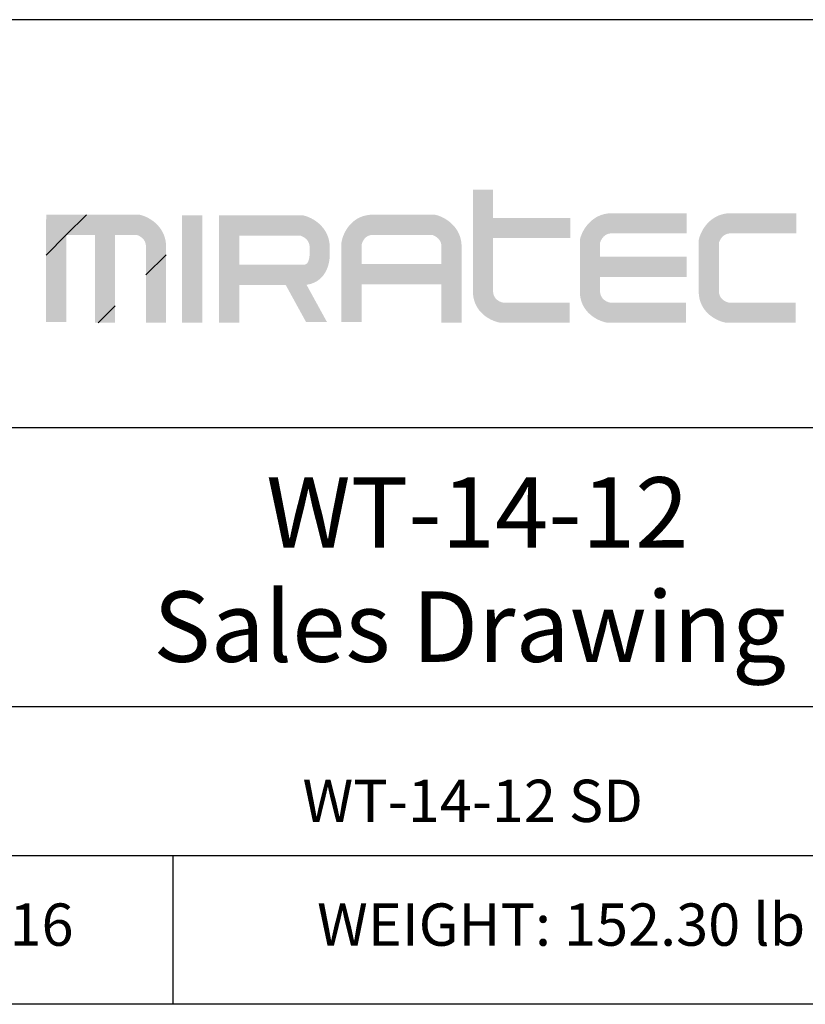
# Model space of a CAD drawing. Units: inches. Extents: x 4 to 84, y 4 to 63.
# Drawn here: x 67.7 to 77, y 4 to 15.6 of the extents above; entities that cross this region are included whole.
import ezdxf

# ---------------------------------------------------------------- set-up
doc = ezdxf.new("R2010")
doc.units = ezdxf.units.IN
doc.header["$LTSCALE"] = 8
doc.header["$MEASUREMENT"] = 0
doc.layers.add('FORMAT', color=7, linetype='Continuous')
doc.layers.add('LOGO_BLUE', color=154, linetype='Continuous')
doc.styles.add('SLDTEXTSTYLE0', font='TXT', dxfattribs={"width": 0.75})

msp = doc.modelspace()

# ---------------------------------------------------------------- hatches: boundary and pattern name
at = {"layer": 'LOGO_BLUE'}
h = msp.add_hatch(color=256, dxfattribs=at)
edge = h.paths.add_edge_path(flags=0)
edge.add_spline(control_points=[(73.29397875, 13.2950334), (73.29397875, 13.48347588), (73.29397875, 13.6281127)], knot_values=[0, 0, 0, 1, 1, 1], weights=[1, 1, 1], degree=2, periodic=0)
edge.add_line((73.29397875, 13.6281127), (73.05582804, 13.6281127))
edge.add_line((73.05582804, 13.6281127), (73.05582804, 12.44457871))
edge.add_spline(control_points=[(73.05582804, 12.44457871), (73.04641323, 12.18833009), (73.25797808, 12.07974271), (73.37124848, 12.05866918)], knot_values=[0, 0, 0, 0, 1, 1, 1, 1], weights=[1, 1, 1, 1], degree=3, periodic=0)
edge.add_line((73.37124848, 12.05866918), (73.38212672, 12.05662034))
edge.add_line((73.38212672, 12.05662034), (74.1998491, 12.05662034))
edge.add_line((74.1998491, 12.05662034), (74.1998491, 12.29511252))
edge.add_spline(control_points=[(74.1998491, 12.29511252), (73.43881068, 12.29511252), (73.40871257, 12.29511252)], knot_values=[0, 0, 0, 1, 1, 1], weights=[1, 1, 1], degree=2, periodic=0)
edge.add_spline(control_points=[(73.40871257, 12.29511252), (73.37505344, 12.30355174), (73.29397875, 12.33340591), (73.29397875, 12.43345654)], knot_values=[0, 0, 0, 0, 1, 1, 1, 1], weights=[1, 1, 1, 1], degree=3, periodic=0)
edge.add_spline(control_points=[(73.29397875, 12.43345654), (73.29397875, 12.43457854), (73.29397875, 12.7500965), (73.29397875, 13.05649241)], knot_values=[0, 0, 0, 0, 1, 1, 1, 1], weights=[1, 1, 1, 1], degree=3, periodic=0)
edge.add_line((73.29397875, 13.05649241), (74.20804438, 13.05649241))
edge.add_line((74.20804438, 13.05649241), (74.20804438, 13.2950334))
edge.add_line((74.20804438, 13.2950334), (73.29397875, 13.2950334))
h = msp.add_hatch(dxfattribs=at)
h.set_pattern_fill('ANSI31', color=152, scale=8, style=0)
edge = h.paths.add_edge_path(flags=0)
edge.add_spline(control_points=[(69.42873689, 12.9710274), (69.41893184, 13.19927551), (69.22844052, 13.30527746), (69.12882891, 13.33015596)], knot_values=[0, 0, 0, 0, 1, 1, 1, 1], weights=[1, 1, 1, 1], degree=3, periodic=0)
edge.add_line((69.12882891, 13.33015596), (69.1146823, 13.33361945))
edge.add_line((69.1146823, 13.33361945), (68.01154006, 13.33361945))
edge.add_line((68.01154006, 13.33361945), (68.01154006, 13.27893554))
edge.add_line((68.01154006, 13.27893554), (68.00997905, 13.27893554))
edge.add_line((68.00997905, 13.27893554), (68.00997905, 12.06491316))
edge.add_line((68.00997905, 12.06491316), (68.24832492, 12.06491316))
edge.add_line((68.24832492, 12.06491316), (68.24832492, 13.09522481))
edge.add_spline(control_points=[(68.24832492, 13.09522481), (68.34871697, 13.09522481), (68.46954848, 13.09522481), (68.58759944, 13.09522481)], knot_values=[0, 0, 0, 0, 1, 1, 1, 1], weights=[1, 1, 1, 1], degree=3, periodic=0)
edge.add_line((68.58759944, 13.09522481), (68.58759944, 12.05662034))
edge.add_line((68.58759944, 12.05662034), (68.82614043, 12.05662034))
edge.add_line((68.82614043, 12.05662034), (68.82614043, 13.09522481))
edge.add_spline(control_points=[(68.82614043, 13.09522481), (68.96511857, 13.09522481), (69.06941321, 13.09522481), (69.08068169, 13.09522481)], knot_values=[0, 0, 0, 0, 1, 1, 1, 1], weights=[1, 1, 1, 1], degree=3, periodic=0)
edge.add_spline(control_points=[(69.08068169, 13.09522481), (69.10785291, 13.08600516), (69.18678118, 13.05298015), (69.1904886, 12.96590537)], knot_values=[0, 0, 0, 0, 1, 1, 1, 1], weights=[1, 1, 1, 1], degree=3, periodic=0)
edge.add_line((69.1904886, 12.96590537), (69.1904886, 12.05662034))
edge.add_line((69.1904886, 12.05662034), (69.42873689, 12.05662034))
edge.add_line((69.42873689, 12.05662034), (69.42873689, 12.9710274))
h = msp.add_hatch(color=256, dxfattribs=at)
edge = h.paths.add_edge_path(flags=0)
edge.add_spline(control_points=[(69.42873689, 12.9710274), (69.41893184, 13.19927551), (69.22844052, 13.30527746), (69.12882891, 13.33015596)], knot_values=[0, 0, 0, 0, 1, 1, 1, 1], weights=[1, 1, 1, 1], degree=3, periodic=0)
edge.add_line((69.12882891, 13.33015596), (69.1146823, 13.33361945))
edge.add_line((69.1146823, 13.33361945), (68.01154006, 13.33361945))
edge.add_line((68.01154006, 13.33361945), (68.01154006, 13.27893554))
edge.add_line((68.01154006, 13.27893554), (68.00997905, 13.27893554))
edge.add_line((68.00997905, 13.27893554), (68.00997905, 12.06491316))
edge.add_line((68.00997905, 12.06491316), (68.24832492, 12.06491316))
edge.add_line((68.24832492, 12.06491316), (68.24832492, 13.09522481))
edge.add_spline(control_points=[(68.24832492, 13.09522481), (68.34871697, 13.09522481), (68.46954848, 13.09522481), (68.58759944, 13.09522481)], knot_values=[0, 0, 0, 0, 1, 1, 1, 1], weights=[1, 1, 1, 1], degree=3, periodic=0)
edge.add_line((68.58759944, 13.09522481), (68.58759944, 12.05662034))
edge.add_line((68.58759944, 12.05662034), (68.82614043, 12.05662034))
edge.add_line((68.82614043, 12.05662034), (68.82614043, 13.09522481))
edge.add_spline(control_points=[(68.82614043, 13.09522481), (68.96511857, 13.09522481), (69.06941321, 13.09522481), (69.08068169, 13.09522481)], knot_values=[0, 0, 0, 0, 1, 1, 1, 1], weights=[1, 1, 1, 1], degree=3, periodic=0)
edge.add_spline(control_points=[(69.08068169, 13.09522481), (69.10785291, 13.08600516), (69.18678118, 13.05298015), (69.1904886, 12.96590537)], knot_values=[0, 0, 0, 0, 1, 1, 1, 1], weights=[1, 1, 1, 1], degree=3, periodic=0)
edge.add_line((69.1904886, 12.96590537), (69.1904886, 12.05662034))
edge.add_line((69.1904886, 12.05662034), (69.42873689, 12.05662034))
edge.add_line((69.42873689, 12.05662034), (69.42873689, 12.9710274))
msp.add_hatch(color=256, dxfattribs=at).paths.add_polyline_path([(69.61835014, 13.32708276), (69.61835014, 12.05662034), (69.85674478, 12.05662034), (69.85674478, 13.32708276)], flags=0)
h = msp.add_hatch(color=256, dxfattribs=at)
edge = h.paths.add_edge_path(flags=0)
edge.add_spline(control_points=[(71.26564875, 12.59199607), (71.37452878, 12.70468106), (71.36433348, 12.8769281), (71.36287006, 12.89624556)], knot_values=[0, 0, 0, 0, 1, 1, 1, 1], weights=[1, 1, 1, 1], degree=3, periodic=0)
edge.add_line((71.36287006, 12.89624556), (71.36321153, 12.96283217))
edge.add_spline(control_points=[(71.36321153, 12.96283217), (71.35311377, 13.19108023), (71.16247611, 13.29703342), (71.06310843, 13.32181438)], knot_values=[0, 0, 0, 0, 1, 1, 1, 1], weights=[1, 1, 1, 1], degree=3, periodic=0)
edge.add_line((71.06310843, 13.32181438), (71.04881547, 13.3253754))
edge.add_line((71.04881547, 13.3253754), (70.0552362, 13.3253754))
edge.add_line((70.0552362, 13.3253754), (70.0552362, 13.28415511))
edge.add_line((70.0552362, 13.28415511), (70.0547972, 13.28415511))
edge.add_line((70.0547972, 13.28415511), (70.0547972, 12.05662034))
edge.add_line((70.0547972, 12.05662034), (70.2929479, 12.05662034))
edge.add_line((70.2929479, 12.05662034), (70.2929479, 12.50375052))
edge.add_line((70.2929479, 12.50375052), (70.84247024, 12.50375052))
edge.add_line((70.84247024, 12.50375052), (71.08374296, 12.06413268))
edge.add_line((71.08374296, 12.06413268), (71.33101582, 12.06413268))
edge.add_line((71.33101582, 12.06413268), (71.08871864, 12.50584812))
edge.add_spline(control_points=[(71.08871864, 12.50584812), (71.17496412, 12.5169703), (71.2319408, 12.55662953), (71.26564875, 12.59199607)], knot_values=[0, 0, 0, 0, 1, 1, 1, 1], weights=[1, 1, 1, 1], degree=3, periodic=0)
edge = h.paths.add_edge_path(flags=0)
edge.add_spline(control_points=[(71.12510955, 12.88683074), (71.12510955, 12.88244042), (71.12540225, 12.87765986), (71.12540225, 12.87244025)], knot_values=[0, 0, 0, 0, 1, 1, 1, 1], weights=[1, 1, 1, 1], degree=3, periodic=0)
edge.add_spline(control_points=[(71.12540225, 12.87244025), (71.12525185, 12.83541546), (71.11781509, 12.78198087), (71.09337312, 12.75739653)], knot_values=[0, 0, 0, 0, 1, 1, 1, 1], weights=[1, 1, 1, 1], degree=3, periodic=0)
edge.add_spline(control_points=[(71.09337312, 12.75739653), (71.08846154, 12.75255155), (71.07590252, 12.73973641), (71.03422985, 12.74219393)], knot_values=[0, 0, 0, 0, 1, 1, 1, 1], weights=[1, 1, 1, 1], degree=3, periodic=0)
edge.add_line((71.03422985, 12.74219393), (70.2929479, 12.74219393))
edge.add_line((70.2929479, 12.74219393), (70.2929479, 13.08702958))
edge.add_spline(control_points=[(70.2929479, 13.08702958), (70.56905057, 13.08702958), (70.9900339, 13.08702958), (71.01466851, 13.08702958)], knot_values=[0, 0, 0, 0, 1, 1, 1, 1], weights=[1, 1, 1, 1], degree=3, periodic=0)
edge.add_spline(control_points=[(71.01466851, 13.08702958), (71.04213243, 13.07780988), (71.12091435, 13.04468734), (71.12510955, 12.95756374)], knot_values=[0, 0, 0, 0, 1, 1, 1, 1], weights=[1, 1, 1, 1], degree=3, periodic=0)
edge.add_line((71.12510955, 12.95756374), (71.12510955, 12.88683074))
h = msp.add_hatch(color=256, dxfattribs=at)
edge = h.paths.add_edge_path(flags=0)
edge.add_spline(control_points=[(72.92143534, 12.97107622), (72.91163028, 13.19932433), (72.7207975, 13.30532628), (72.620942, 13.33020478)], knot_values=[0, 0, 0, 0, 1, 1, 1, 1], weights=[1, 1, 1, 1], degree=3, periodic=0)
edge.add_line((72.620942, 13.33020478), (72.6066978, 13.33366826))
edge.add_line((72.6066978, 13.33366826), (71.8902944, 13.33366826))
edge.add_spline(control_points=[(71.8902944, 13.33366826), (71.6337043, 13.34313185), (71.52536086, 13.13132306), (71.50423851, 13.01790631)], knot_values=[0, 0, 0, 0, 1, 1, 1, 1], weights=[1, 1, 1, 1], degree=3, periodic=0)
edge.add_line((71.50423851, 13.01790631), (71.50204332, 13.00712566))
edge.add_line((71.50204332, 13.00712566), (71.50204332, 12.06496198))
edge.add_line((71.50204332, 12.06496198), (71.74058432, 12.06496198))
edge.add_spline(control_points=[(71.74058432, 12.06496198), (71.74058432, 12.28672212), (71.74058432, 12.51209215)], knot_values=[0, 0, 0, 1, 1, 1], weights=[1, 1, 1], degree=2, periodic=0)
edge.add_line((71.74058432, 12.51209215), (72.68299188, 12.51209215))
edge.add_line((72.68299188, 12.51209215), (72.68299188, 12.05666911))
edge.add_line((72.68299188, 12.05666911), (72.92143534, 12.05666911))
edge.add_line((72.92143534, 12.05666911), (72.92143534, 12.97107622))
edge = h.paths.add_edge_path(flags=0)
edge.add_spline(control_points=[(71.88575772, 13.09527362), (72.53655017, 13.09527362), (72.57294108, 13.09527362)], knot_values=[0, 0, 0, 1, 1, 1], weights=[1, 1, 1], degree=2, periodic=0)
edge.add_spline(control_points=[(72.57294108, 13.09527362), (72.600405, 13.08605393), (72.67913816, 13.05302892), (72.68299188, 12.96605172)], knot_values=[0, 0, 0, 0, 1, 1, 1, 1], weights=[1, 1, 1, 1], degree=3, periodic=0)
edge.add_line((72.68299188, 12.96605172), (72.68299188, 12.75053556))
edge.add_line((72.68299188, 12.75053556), (71.74058432, 12.75053556))
edge.add_spline(control_points=[(71.74058432, 12.75053556), (71.74058432, 12.8759525), (71.74058432, 12.97083228), (71.74058432, 12.98049103)], knot_values=[0, 0, 0, 0, 1, 1, 1, 1], weights=[1, 1, 1, 1], degree=3, periodic=0)
edge.add_spline(control_points=[(71.74058432, 12.98049103), (71.74926742, 13.01517458), (71.78034113, 13.09922489), (71.88575772, 13.09527362)], knot_values=[0, 0, 0, 0, 1, 1, 1, 1], weights=[1, 1, 1, 1], degree=3, periodic=0)
h = msp.add_hatch(color=256, dxfattribs=at)
edge = h.paths.add_edge_path(flags=0)
edge.add_spline(control_points=[(74.68263848, 13.35088807), (74.45424401, 13.34108302), (74.34838841, 13.15034782), (74.32326598, 13.05078497)], knot_values=[0, 0, 0, 0, 1, 1, 1, 1], weights=[1, 1, 1, 1], degree=3, periodic=0)
edge.add_line((74.32326598, 13.05078497), (74.31975372, 13.03663841))
edge.add_line((74.31975372, 13.03663841), (74.31975372, 12.44457871))
edge.add_spline(control_points=[(74.31975372, 12.44457871), (74.31058284, 12.1882325), (74.52248916, 12.07979148), (74.6358571, 12.05866918)], knot_values=[0, 0, 0, 0, 1, 1, 1, 1], weights=[1, 1, 1, 1], degree=3, periodic=0)
edge.add_line((74.6358571, 12.05866918), (74.6466378, 12.05666911))
edge.add_line((74.6466378, 12.05666911), (75.57426464, 12.05666911))
edge.add_line((75.57426464, 12.05666911), (75.57426464, 12.29511252))
edge.add_spline(control_points=[(75.57426464, 12.29511252), (74.70361448, 12.29511252), (74.67317489, 12.29511252)], knot_values=[0, 0, 0, 1, 1, 1], weights=[1, 1, 1], degree=2, periodic=0)
edge.add_spline(control_points=[(74.67317489, 12.29511252), (74.6390767, 12.30355174), (74.5580996, 12.33340591), (74.5580996, 12.43370047)], knot_values=[0, 0, 0, 0, 1, 1, 1, 1], weights=[1, 1, 1, 1], degree=3, periodic=0)
edge.add_spline(control_points=[(74.5580996, 12.43370047), (74.5580996, 12.43448095), (74.5580996, 12.50667742), (74.5580996, 12.59916694)], knot_values=[0, 0, 0, 0, 1, 1, 1, 1], weights=[1, 1, 1, 1], degree=3, periodic=0)
edge.add_line((74.5580996, 12.59916694), (75.5825575, 12.59916694))
edge.add_line((75.5825575, 12.59916694), (75.5825575, 12.83780546))
edge.add_line((75.5825575, 12.83780546), (74.5580996, 12.83780546))
edge.add_spline(control_points=[(74.5580996, 12.83780546), (74.5580996, 12.92234359), (74.5580996, 12.99039362), (74.5580996, 13.0024914)], knot_values=[0, 0, 0, 0, 1, 1, 1, 1], weights=[1, 1, 1, 1], degree=3, periodic=0)
edge.add_spline(control_points=[(74.5580996, 13.0024914), (74.56741683, 13.02990655), (74.60044184, 13.10878606), (74.68780928, 13.11249343)], knot_values=[0, 0, 0, 0, 1, 1, 1, 1], weights=[1, 1, 1, 1], degree=3, periodic=0)
edge.add_line((74.68780928, 13.11249343), (75.5825575, 13.11244466))
edge.add_line((75.5825575, 13.11244466), (75.5825575, 13.35088807))
edge.add_line((75.5825575, 13.35088807), (74.68263848, 13.35088807))
h = msp.add_hatch(color=256, dxfattribs=at)
edge = h.paths.add_edge_path(flags=0)
edge.add_spline(control_points=[(76.08739606, 13.35088807), (75.85890401, 13.34108302), (75.75324353, 13.15020146), (75.7284138, 13.05078497)], knot_values=[0, 0, 0, 0, 1, 1, 1, 1], weights=[1, 1, 1, 1], degree=3, periodic=0)
edge.add_line((75.7284138, 13.05078497), (75.7247552, 13.03644324))
edge.add_line((75.7247552, 13.03644324), (75.7247552, 12.44457871))
edge.add_spline(control_points=[(75.7247552, 12.44457871), (75.71529161, 12.18837886), (75.92724675, 12.07979148), (76.04100492, 12.05866918)], knot_values=[0, 0, 0, 0, 1, 1, 1, 1], weights=[1, 1, 1, 1], degree=3, periodic=0)
edge.add_line((76.04100492, 12.05866918), (76.05144416, 12.05666911))
edge.add_line((76.05144416, 12.05666911), (76.86882507, 12.05666911))
edge.add_line((76.86882507, 12.05666911), (76.86882507, 12.29511252))
edge.add_spline(control_points=[(76.86882507, 12.29511252), (76.10851836, 12.29511252), (76.07803001, 12.29511252)], knot_values=[0, 0, 0, 1, 1, 1], weights=[1, 1, 1], degree=2, periodic=0)
edge.add_spline(control_points=[(76.07803001, 12.29511252), (76.04427329, 12.30355174), (75.96300348, 12.33340591), (75.96300348, 12.43345654)], knot_values=[0, 0, 0, 0, 1, 1, 1, 1], weights=[1, 1, 1, 1], degree=3, periodic=0)
edge.add_spline(control_points=[(75.96300348, 12.43345654), (75.96300348, 12.43570049), (75.96334496, 12.96644196), (75.96334496, 13.0024914)], knot_values=[0, 0, 0, 0, 1, 1, 1, 1], weights=[1, 1, 1, 1], degree=3, periodic=0)
edge.add_spline(control_points=[(75.96334496, 13.0024914), (75.97227195, 13.02990655), (76.00573601, 13.10878606), (76.09261563, 13.11249343)], knot_values=[0, 0, 0, 0, 1, 1, 1, 1], weights=[1, 1, 1, 1], degree=3, periodic=0)
edge.add_line((76.09261563, 13.11249343), (76.87702035, 13.11244466))
edge.add_line((76.87702035, 13.11244466), (76.87702035, 13.35088807))
edge.add_line((76.87702035, 13.35088807), (76.08739606, 13.35088807))

# ---------------------------------------------------------------- linework, layer by layer
at = {"layer": 'FORMAT'}
for p, q in [((83.99997688, 15.63885247), (62.39997688, 15.63885247)), ((62.39997688, 10.82018942), (83.99997688, 10.82018942)), ((62.39997688, 7.52001248), (83.99997688, 7.52001248)), ((62.39997688, 5.76001248), (83.99997688, 5.76001248)), ((69.50744802, 5.76001248), (69.50744802, 4.00001248)), ((83.99997688, 4.00001248), (3.99997688, 4.00001248))]:
    msp.add_line(p, q, dxfattribs=at)

# ---------------------------------------------------------------- texts
at = {"layer": 'FORMAT', "attachment_point": 2, "style": 'SLDTEXTSTYLE0'}
for s, insert, char_height in [('WT-14-12', (73.10817076, 10.23054417), 0.833333333), ('Sales Drawing', (73.01760335, 8.88159479), 0.8333333333), ('WT-14-12 SD', (73.05352161, 6.65496003), 0.5), ('SCALE 1:16', (66.58153212, 5.19218817), 0.5), ('WEIGHT: 152.30 lb', (74.09846747, 5.19218817), 0.5)]:
    msp.add_mtext(s, dxfattribs=dict(at, insert=insert, char_height=char_height))

doc.saveas('drawing.dxf')
